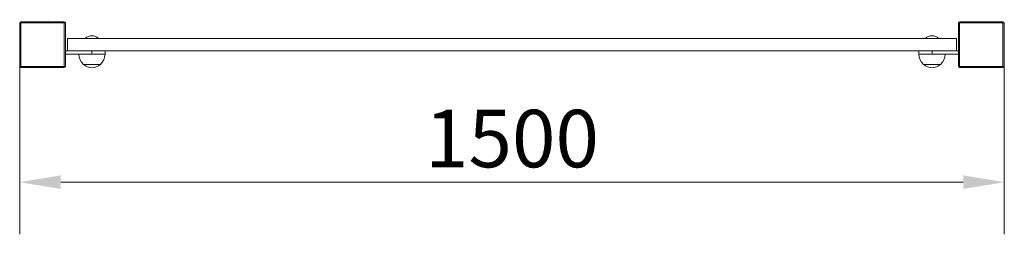
# Model space of a CAD drawing. Units: millimetres. Extents: x 4661 to 6161, y 7556 to 7882.
import ezdxf

# ---------------------------------------------------------------- set-up
doc = ezdxf.new("R2010")
doc.units = ezdxf.units.MM
doc.header["$LTSCALE"] = 25
for name, color, linetype, lineweight in [('Widoczne (ISO)', 7, 'Continuous', 25), ('Widoczne wąskie (ISO)', 7, 'Continuous', 15), ('Wymiar (ISO)', 7, 'Continuous', 18)]:
    doc.layers.add(name, color=color, linetype=linetype, lineweight=lineweight)
doc.styles.add('Tekst etykiety (ISO)', font='tahoma.ttf')
doc.dimstyles.new('Domyślne (ISO)', dxfattribs={"dimscale": 25, "dimtxt": 3.5, "dimasz": 2.5, "dimexe": 3.175, "dimexo": 0, "dimgap": 0.762, "dimtad": 1, "dimtoh": 1, "dimdec": 0, "dimrnd": 1e-08, "dimzin": 0, "dimtxsty": 'Tekst etykiety (ISO)', "dimcen": 0.09, "dimdle": 10, "dimclrd": 256, "dimclre": 256, "dimclrt": 256, "dimadec": 0, "dimazin": 0, "dimtfac": 0.714286, "dimtdec": 0, "dimtmove": 0, "dimatfit": 3, "dimfxl": 0, "dimtolj": 1, "dimtzin": 0, "dimlwd": -1, "dimlwe": -1, "dimarcsym": 0})

# ---------------------------------------------------------------- blocks, each defined once
blk = doc.blocks.new('*D6')
at = {"layer": 'Defpoints', "color": 0}
for p in [(4661.4, 7811.4), (6161.4, 7811.4), (6161.4, 7635.1)]:
    blk.add_point(p, dxfattribs=at)
at = {"layer": 'Wymiar (ISO)'}
for p, q in [((4661.4, 7811.4), (4661.4, 7555.7)), ((6161.4, 7811.4), (6161.4, 7555.7)), ((4723.9, 7635.1), (6098.9, 7635.1))]:
    blk.add_line(p, q, dxfattribs=at)
for points in [[(4723.9, 7645.5), (4723.9, 7624.7), (4661.4, 7635.1)], [(6098.9, 7645.5), (6098.9, 7624.7), (6161.4, 7635.1)]]:
    blk.add_solid(points, dxfattribs=at)
at = {"layer": 'Wymiar (ISO)', "insert": (5411.4, 7745.2), "char_height": 87.5, "attachment_point": 2, "style": 'Tekst etykiety (ISO)'}
blk.add_mtext('\\A1;1500', dxfattribs=at)
blk = doc.blocks.new('8010_Tablica-rysunkowa')
at = {"layer": 'Widoczne (ISO)', "lineweight": 18}
for p, q in [((-705.5, 47.5), (-705.5, 47.5)), ((-750, -23.5), (-750, 42.5)), ((-748, 44.5), (-682, 44.5)), ((-680, 42.5), (-680, -23.5)), ((680, -23.5), (680, 42.5)), ((682, 44.5), (748, 44.5)), ((750, 42.5), (750, -23.5)), ((677, 19), (-677, 19)), ((-677, 0), (-677, 19)), ((677, 19), (677, 0)), ((-680, 0), (-640, 0)), ((-677, 0), (677, 0)), ((-677, 0), (-677, 0)), ((-620, 0), (-620, -5)), ((620, 0), (-620, 0)), ((620, -5), (620, 0)), ((680, 0), (640, 0)), ((677, 0), (677, 0)), ((-680, -5), (-640, -5)), ((680, -5), (640, -5)), ((-682, -25.5), (-748, -25.5)), ((748, -25.5), (682, -25.5))]:
    blk.add_line(p, q, dxfattribs=at)
for centre, radius, start, end in [((-748, 42.5), 2, 90, 180), ((-682, 42.5), 2, 0, 90), ((682, 42.5), 2, 90, 180), ((748, 42.5), 2, 0, 90), ((-640, 8.5), 14.5, 46.3973, 133.6027), ((640, 8.5), 14.5, 46.3973, 133.6027), ((-638, -4.4), 22, 181.5657, 227.0434), ((-642, -4.4), 22, 312.9566, 358.4343), ((642, -4.4), 22, 181.5657, 227.0434), ((638, -4.4), 22, 312.9566, 358.4343), ((-748, -23.5), 2, 180, 270), ((-682, -23.5), 2, 270, 0), ((-652, -20.1), 1, 206.4679, 228.6754), ((-638.8, -5), 21, 228.6754, 266.7065), ((-641.2, -5), 21, 273.2935, 311.3246), ((-628, -20.1), 1, 311.3246, 333.5321), ((628, -20.1), 1, 206.4679, 228.6754), ((641.2, -5), 21, 228.6754, 266.7065), ((638.8, -5), 21, 273.2935, 311.3246), ((652, -20.1), 1, 311.3246, 333.5321), ((682, -23.5), 2, 180, 270), ((748, -23.5), 2, 270, 0)]:
    blk.add_arc(centre, radius, start, end, dxfattribs=at)
for centre, major_axis, start_param, end_param in [((-640, 0), (20, 0), 6.277989, 7.853982), ((640, 0), (-20, 0), 4.712389, 6.294018), ((-640, -5), (20, 0), 0.008015, 1.574804), ((-640, -5), (20, 0), 6.277989, 7.853982), ((640, -5), (-20, 0), 4.712389, 6.302066), ((640, -5), (-20, 0), 4.712389, 6.268705), ((-640, -20.5), (13, 0), 0.002311, 3.143904), ((640, -20.5), (13, 0), 6.282843, 9.424435)]:
    blk.add_ellipse(centre, major_axis=major_axis, ratio=0.00001, start_param=start_param, end_param=end_param, dxfattribs=at)
at = {"layer": 'Widoczne wąskie (ISO)', "lineweight": 18}
for p, q in [((-748, 42.5), (-748, 44.5)), ((-748, -23.5), (-748, 42.5)), ((-748, 42.5), (-682, 42.5)), ((-682, 44.5), (-682, 42.5)), ((-682, 42.5), (-682, -23.5)), ((682, 42.5), (682, 44.5)), ((682, 42.5), (748, 42.5)), ((682, -23.5), (682, 42.5)), ((748, 44.5), (748, 42.5)), ((748, 42.5), (748, -23.5)), ((-640, 0), (-640, -5)), ((640, -5), (640, 0)), ((-682, -23.5), (-748, -23.5)), ((-748, -25.5), (-748, -23.5)), ((-682, -23.5), (-682, -25.5)), ((748, -23.5), (682, -23.5)), ((682, -25.5), (682, -23.5)), ((748, -23.5), (748, -25.5))]:
    blk.add_line(p, q, dxfattribs=at)
for centre, major_axis, start_param, end_param in [((-748, 42.5), (-2, 0), 4.712389, 6.279315), ((-682, 42.5), (2, 0), 0.016268, 1.578931), ((682, 42.5), (-2, 0), 4.712389, 6.282246), ((748, 42.5), (2, 0), 6.280004, 7.85239), ((-748, -23.5), (-2, 0), 4.707866, 6.274143), ((-682, -23.5), (2, 0), 6.265355, 7.853982), ((-640, -20.8), (-12.7, 0), 3.139264, 6.280857), ((640, -20.8), (-12.7, 0), 3.139264, 6.280857), ((682, -23.5), (-2, 0), 4.710797, 6.280004), ((748, -23.5), (2, 0), 6.268285, 7.853982)]:
    blk.add_ellipse(centre, major_axis=major_axis, ratio=0.00001, start_param=start_param, end_param=end_param, dxfattribs=at)

msp = doc.modelspace()

# ---------------------------------------------------------------- block references
msp.add_blockref('8010_Tablica-rysunkowa', (5411.4, 7834.9))

# ---------------------------------------------------------------- dimensions: what is measured, and where the dimension line sits
at = {"layer": 'Wymiar (ISO)', "color": 7}
dim = msp.add_linear_dim(base=(6161.4, 7635.1), p1=(4661.4, 7811.4), p2=(6161.4, 7811.4), dimstyle='Domyślne (ISO)', override={"dimtoh": 0, "dimdec": 0, "dimtp": 0, "dimtm": 0, "dimtdec": 0, "dimtofl": 0, "dimatfit": 1}, dxfattribs=at)
dim.commit()
dim.dimension.update_dxf_attribs({"geometry": '*D6', "text_midpoint": (5411.4, 7635.1), "dimtype": 160})

doc.saveas('drawing.dxf')
